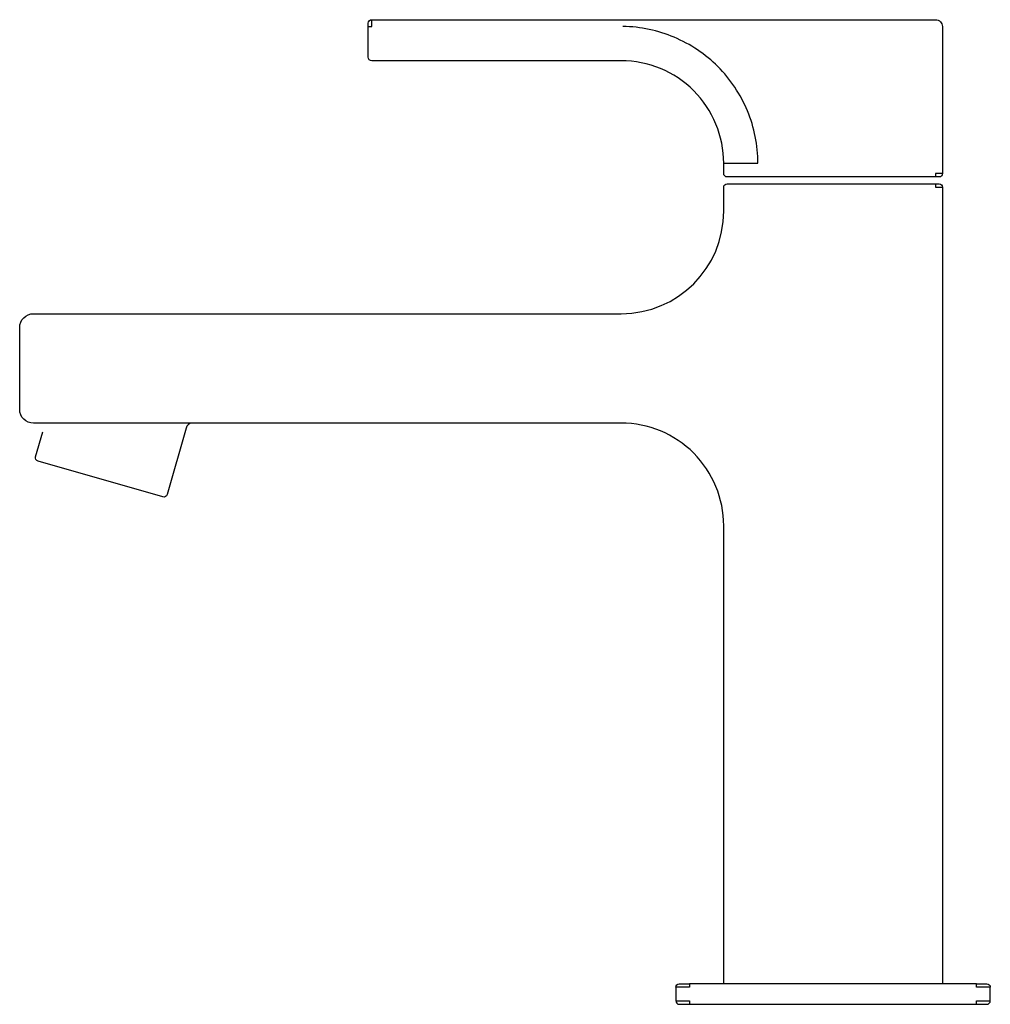
# Model space of a CAD drawing. Units: millimetres. Extents: x 0 to 142, y 330 to 474.
import ezdxf

# ---------------------------------------------------------------- set-up
doc = ezdxf.new("R2010")
doc.units = ezdxf.units.MM
doc.header["$MEASUREMENT"] = 0
doc.layers.add('Make2D$可见线$普通线', color=7, linetype='Continuous', true_color=0x000000)

msp = doc.modelspace()

# ---------------------------------------------------------------- linework, layer by layer
at = {"layer": 'Make2D$可见线$普通线'}
for points in [[(51, 472.76), (51, 473.26, -0.414256), (51.5, 473.76)], [(103, 452.76, 0.414214), (88, 467.76), (51.5, 467.76, -0.414258), (51, 468.26), (51, 472.76), (51.5, 472.76), (51.5, 473.76), (134, 473.76, -0.414214), (135, 472.76), (135, 451.26), (134, 451.26), (134, 450.76), (103.5, 450.76, -0.414336), (103, 451.26), (103, 452.76), (108, 452.76), (108, 453.25), (107.98, 453.74), (107.95, 454.23), (107.91, 454.72), (107.86, 455.21), (107.79, 455.7), (107.71, 456.18), (107.62, 456.66), (107.52, 457.14), (107.4, 457.62), (107.28, 458.09), (107.14, 458.57), (106.99, 459.03), (106.83, 459.5), (106.66, 459.96), (106.47, 460.41), (106.28, 460.86), (106.07, 461.31), (105.86, 461.75), (105.63, 462.19), (105.4, 462.62), (105.15, 463.04), (104.89, 463.46), (104.63, 463.87), (104.35, 464.28), (104.06, 464.68), (103.77, 465.07), (103.46, 465.45), (103.15, 465.83), (102.82, 466.2), (102.49, 466.56), (102.15, 466.91), (101.8, 467.24), (101.45, 467.57), (101.09, 467.89), (100.72, 468.2), (100.34, 468.5), (99.95, 468.8), (99.56, 469.08), (99.17, 469.35), (98.76, 469.62), (98.35, 469.87), (97.93, 470.12), (97.51, 470.35), (97.08, 470.57), (96.65, 470.79), (96.21, 470.99), (95.77, 471.19), (95.32, 471.37), (94.87, 471.54), (94.41, 471.7), (93.96, 471.85), (93.49, 471.99), (93.03, 472.12), (92.56, 472.24), (92.09, 472.34), (91.61, 472.44), (91.14, 472.52), (90.66, 472.59), (90.18, 472.65), (89.7, 472.7), (89.22, 472.73), (88.74, 472.75), (88.25, 472.76)], [(135, 451.26, -0.414256), (134.5, 450.76), (134, 450.76)], [(103, 332.76), (103, 399.76, 0.414214), (88, 414.76), (16, 414.76), (13.74, 414.76), (2, 414.76, -0.414238), (0, 416.76), (0, 428.76, -0.414233), (2, 430.76), (16, 430.76), (88, 430.76, 0.414213), (103, 445.76), (103, 449.26, -0.414298), (103.5, 449.76), (134.5, 449.76, -0.414256), (135, 449.26)], [(25.2, 414.76, 0.308069), (24.34, 414.04), (21.56, 404.31, -0.416575), (20.94, 403.97), (2.68, 409.19, -0.417088), (2.33, 409.81), (3.38, 413.49)], [(96, 332.26, -0.414339), (96.5, 332.76), (98, 332.76)], [(140, 332.76), (141.5, 332.76, -0.414339), (142, 332.26)], [(96, 330.26, 0.414339), (96.5, 329.76), (98, 329.76)], [(140, 329.76), (141.5, 329.76, 0.414214), (142, 330.26)]]:
    msp.add_lwpolyline(points, format="xyb", dxfattribs=at)
for points in [[(134, 449.75), (134, 449.26), (135, 449.26), (135, 332.76)], [(142, 330.26), (142, 332.26), (140, 332.26), (140, 332.76), (98, 332.76), (98, 332.26), (96, 332.26), (96, 330.26), (98, 330.26), (98, 329.76), (140, 329.76), (140, 330.26), (142, 330.26)]]:
    msp.add_lwpolyline(points, dxfattribs=at)

doc.saveas('drawing.dxf')
